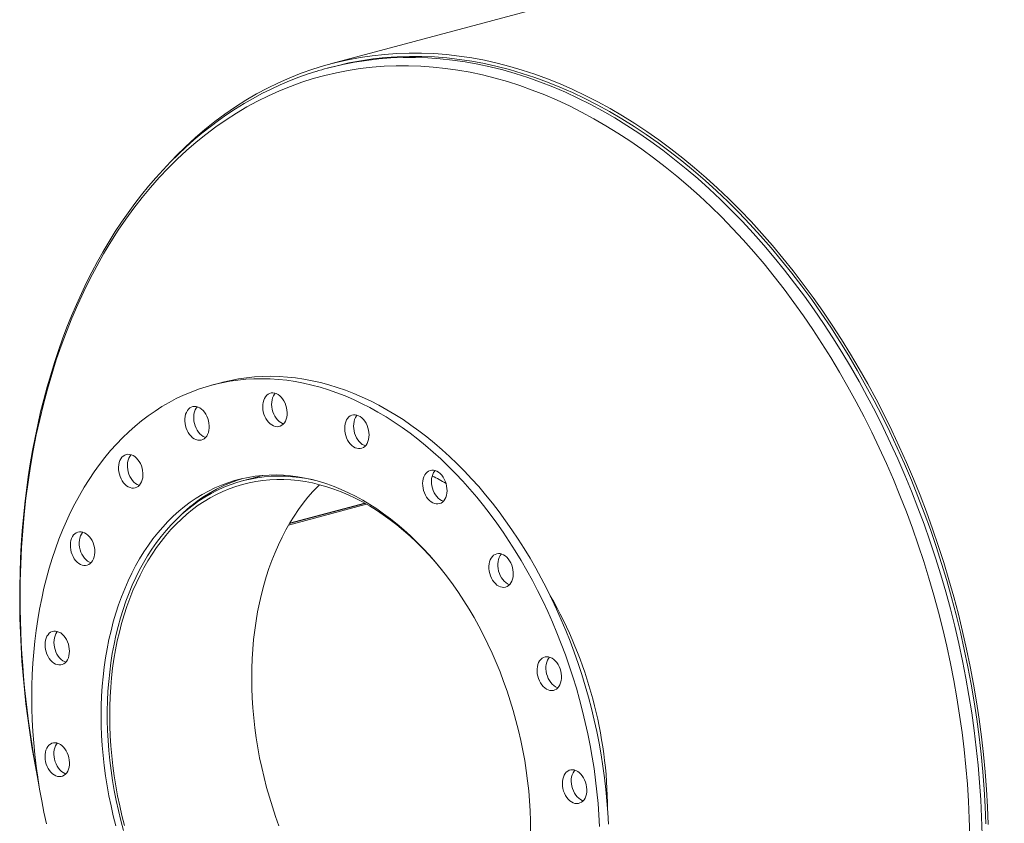
# Model space of a CAD drawing. Units: inches. Extents: x 24 to 504, y 24 to 378.
# Drawn here: x 261 to 300, y 291 to 323 of the extents above; entities that cross this region are included whole.
import ezdxf

# ---------------------------------------------------------------- set-up
doc = ezdxf.new("R2010")
doc.units = ezdxf.units.IN
doc.header["$LTSCALE"] = 48
doc.header["$MEASUREMENT"] = 0

msp = doc.modelspace()

# ---------------------------------------------------------------- linework, layer by layer
at = {"color": 7, "linetype": 'Continuous', "lineweight": 15}
for p, q in [((443.0358, 367.1861), (272.9766, 321.6254)), ((273.0114, 321.4955), (272.8517, 321.4527)), ((268.6102, 308.9284), (268.2566, 308.8337)), ((270.2808, 305.2349), (269.4685, 305.0173)), ((274.4115, 304.088), (271.3091, 303.2568)), ((274.3509, 304.1224), (271.3443, 303.3169)), ((274.3394, 304.1289), (271.3511, 303.3283)), ((284.0074, 292.0029), (284.0126, 292.0043)), ((284.0081, 291.9938), (284.0126, 291.995)), ((284.0117, 291.9438), (284.0128, 291.9441))]:
    msp.add_line(p, q, dxfattribs=at)
at = {"color": 7, "linetype": 'Continuous', "lineweight": 15, "flags": 128}
for points in [[(266.6587, 317.7794), (266.8343, 317.9608), (267.2056, 318.3261), (267.5858, 318.6756), (267.9745, 319.0089), (268.3715, 319.326), (268.7766, 319.6266), (269.1894, 319.9104), (269.6097, 320.1774), (270.0372, 320.4272), (270.4715, 320.6598), (270.9124, 320.8749), (271.3596, 321.0725), (271.8128, 321.2523), (272.2716, 321.4143), (272.7358, 321.5583), (273.2049, 321.6843), (273.6788, 321.7921), (274.157, 321.8817), (274.6393, 321.9531), (275.1252, 322.0061), (275.6145, 322.0408), (276.1069, 322.057), (276.6019, 322.0549), (277.0993, 322.0344), (277.5987, 321.9954), (278.0997, 321.9382), (278.6021, 321.8626), (279.1054, 321.7687), (279.6093, 321.6567), (280.1135, 321.5265), (280.6177, 321.3783), (281.1213, 321.2122), (281.6243, 321.0282), (282.1261, 320.8266), (282.6264, 320.6074), (283.1249, 320.3708), (283.6213, 320.117), (284.1151, 319.8461), (284.6061, 319.5584), (285.094, 319.254), (285.5783, 318.9331), (286.0587, 318.596), (286.535, 318.2428), (287.0067, 317.874), (287.4737, 317.4895), (287.9354, 317.0899), (288.3917, 316.6753), (288.8422, 316.246), (289.2865, 315.8023), (289.7245, 315.3445), (290.1557, 314.873), (290.58, 314.388), (290.9969, 313.89), (291.4062, 313.3791), (291.8076, 312.8559), (292.2009, 312.3206), (292.5858, 311.7737), (292.962, 311.2154), (293.3292, 310.6463), (293.6872, 310.0666), (294.0358, 309.4768), (294.3746, 308.8773), (294.7036, 308.2685), (295.0223, 307.6508), (295.3308, 307.0247), (295.6286, 306.3905), (295.9156, 305.7488), (296.1916, 305.1), (296.4565, 304.4444), (296.71, 303.7826), (296.9519, 303.1151), (297.1821, 302.4422), (297.4005, 301.7644), (297.6069, 301.0823), (297.801, 300.3963), (297.9829, 299.7068), (298.1524, 299.0144), (298.3094, 298.3195), (298.4537, 297.6225), (298.5852, 296.9241), (298.7039, 296.2246), (298.8097, 295.5245), (298.9025, 294.8244), (298.9823, 294.1247), (299.0489, 293.4259), (299.1024, 292.7284), (299.1427, 292.0328), (299.1698, 291.3396)], [(298.4387, 290.8994), (298.4193, 291.5787), (298.3869, 292.2605), (298.3416, 292.9445), (298.2834, 293.63), (298.2124, 294.3167), (298.1285, 295.0041), (298.0319, 295.6916), (297.9226, 296.3789), (297.8008, 297.0654), (297.6664, 297.7507), (297.5195, 298.4344), (297.3604, 299.1158), (297.189, 299.7947), (297.0055, 300.4705), (296.8101, 301.1427), (296.6028, 301.8109), (296.3838, 302.4746), (296.1532, 303.1334), (295.9113, 303.7868), (295.6581, 304.4345), (295.3939, 305.0758), (295.1188, 305.7104), (294.8331, 306.3379), (294.5368, 306.9578), (294.2303, 307.5698), (293.9137, 308.1733), (293.5872, 308.768), (293.2511, 309.3534), (292.9056, 309.9292), (292.5509, 310.495), (292.1873, 311.0503), (291.8151, 311.5949), (291.4344, 312.1283), (291.0456, 312.6501), (290.6488, 313.16), (290.2445, 313.6577), (289.8328, 314.1428), (289.414, 314.615), (288.9885, 315.074), (288.5565, 315.5193), (288.1183, 315.9509), (287.6742, 316.3682), (287.2246, 316.7711), (286.7696, 317.1593), (286.3098, 317.5325), (285.8452, 317.8905), (285.3764, 318.2329), (284.9035, 318.5597), (284.4269, 318.8705), (283.947, 319.1651), (283.4641, 319.4434), (282.9785, 319.7051), (282.4905, 319.9501), (282.0005, 320.1782), (281.5088, 320.3892), (281.0157, 320.583), (280.5216, 320.7595), (280.0269, 320.9186), (279.5318, 321.06), (279.0367, 321.1838), (278.5419, 321.2899), (278.0478, 321.3782), (277.5548, 321.4485), (277.0631, 321.501), (276.5731, 321.5354), (276.0851, 321.5519), (275.5994, 321.5504), (275.1165, 321.5309), (274.6366, 321.4934), (274.1601, 321.438), (273.6872, 321.3646), (273.2183, 321.2734), (272.7538, 321.1643), (272.2939, 321.0375), (271.839, 320.8931), (271.3893, 320.7311), (270.9452, 320.5517), (270.5071, 320.355), (270.075, 320.1411), (269.6495, 319.9102), (269.2308, 319.6623), (268.8191, 319.3978), (268.4147, 319.1168), (268.018, 318.8194), (267.6292, 318.506), (267.2485, 318.1766), (266.8762, 317.8315), (266.5126, 317.4709), (266.1579, 317.0952), (265.8124, 316.7045), (265.4763, 316.2992), (265.1499, 315.8794), (264.8333, 315.4456), (264.5267, 314.9979), (264.2305, 314.5367), (263.9447, 314.0623), (263.6696, 313.5751), (263.4054, 313.0753), (263.1522, 312.5634), (262.9103, 312.0396), (262.6798, 311.5043), (262.4608, 310.9579), (262.2535, 310.4008), (262.058, 309.8333), (261.8745, 309.2558), (261.7032, 308.6688), (261.544, 308.0726), (261.3972, 307.4677), (261.2628, 306.8544), (261.1409, 306.2331), (261.0316, 305.6044), (260.935, 304.9686), (260.8512, 304.3262), (260.7801, 303.6776), (260.7219, 303.0232), (260.6766, 302.3636), (260.6442, 301.699), (260.6248, 301.0301), (260.6183, 300.3573), (260.6183, 300.3573)], [(273.0114, 321.4955), (273.2386, 321.5541), (273.7101, 321.6614), (274.186, 321.7506), (274.6658, 321.8215), (275.1494, 321.8743), (275.6363, 321.9088), (276.1262, 321.925), (276.6188, 321.9228), (277.1137, 321.9024), (277.6106, 321.8637), (278.1091, 321.8067), (278.609, 321.7315), (279.1098, 321.6381), (279.6113, 321.5266), (280.113, 321.3971), (280.6146, 321.2496), (281.1158, 321.0843), (281.6162, 320.9013), (282.1155, 320.7006), (282.6134, 320.4825), (283.1094, 320.2471), (283.6033, 319.9946), (284.0947, 319.7251), (284.5833, 319.4387), (285.0687, 319.1358), (285.5506, 318.8165), (286.0287, 318.4811), (286.5026, 318.1297), (286.972, 317.7626), (287.4366, 317.3801), (287.8961, 316.9825), (288.3501, 316.5699), (288.7983, 316.1427), (289.2405, 315.7012), (289.6763, 315.2457), (290.1054, 314.7766), (290.5275, 314.294), (290.9424, 313.7984), (291.3497, 313.2901), (291.7491, 312.7695), (292.1405, 312.2368), (292.5234, 311.6926), (292.8977, 311.1371), (293.2631, 310.5708), (293.6194, 309.994), (293.9662, 309.4071), (294.3034, 308.8106), (294.6307, 308.2048), (294.9479, 307.5902), (295.2548, 306.9671), (295.5511, 306.3361), (295.8367, 305.6976), (296.1114, 305.052), (296.3749, 304.3997), (296.6271, 303.7412), (296.8679, 303.0769), (297.097, 302.4073), (297.3142, 301.733), (297.5196, 301.0542), (297.7128, 300.3716), (297.8938, 299.6856), (298.0624, 298.9965), (298.2186, 298.3051), (298.3622, 297.6116), (298.4931, 296.9166), (298.6112, 296.2206), (298.7165, 295.524), (298.8088, 294.8273), (298.8882, 294.1311), (298.9545, 293.4357), (299.0077, 292.7417), (299.0478, 292.0496), (299.0747, 291.3598)], [(298.9243, 290.9402), (298.9046, 291.6259), (298.8719, 292.3142), (298.8262, 293.0046), (298.7675, 293.6967), (298.6957, 294.3898), (298.6111, 295.0837), (298.5136, 295.7777), (298.4033, 296.4715), (298.2803, 297.1645), (298.1446, 297.8562), (297.9964, 298.5463), (297.8357, 299.2342), (297.6627, 299.9195), (297.4775, 300.6016), (297.2802, 301.2802), (297.071, 301.9547), (296.8499, 302.6247), (296.6172, 303.2897), (296.373, 303.9493), (296.1174, 304.603), (295.8507, 305.2504), (295.573, 305.891), (295.2846, 306.5244), (294.9855, 307.1502), (294.6761, 307.7679), (294.3565, 308.3771), (294.0269, 308.9774), (293.6877, 309.5684), (293.3389, 310.1496), (292.9809, 310.7207), (292.6139, 311.2813), (292.2381, 311.831), (291.8538, 312.3694), (291.4613, 312.8962), (291.0608, 313.4109), (290.6527, 313.9133), (290.2371, 314.403), (289.8144, 314.8796), (289.3849, 315.3429), (288.9488, 315.7925), (288.5064, 316.2281), (288.0582, 316.6494), (287.6043, 317.0561), (287.1451, 317.4479), (286.6808, 317.8246), (286.2119, 318.186), (285.7386, 318.5317), (285.2613, 318.8615), (284.7803, 319.1752), (284.2958, 319.4726), (283.8083, 319.7535), (283.3181, 320.0177), (282.8255, 320.265), (282.3309, 320.4953), (281.8346, 320.7083), (281.3368, 320.9039), (280.8381, 321.0821), (280.3387, 321.2426), (279.8389, 321.3854), (279.3391, 321.5104), (278.8397, 321.6175), (278.341, 321.7066), (277.8433, 321.7776), (277.3469, 321.8305), (276.8523, 321.8653), (276.3597, 321.882), (275.8695, 321.8804), (275.382, 321.8607), (274.8976, 321.8229), (274.4165, 321.7669), (273.9392, 321.6929), (273.4659, 321.6008), (273.3095, 321.5662)], [(272.3949, 321.3201), (272.0949, 321.2247), (271.718, 321.0918), (271.345, 320.9471), (270.9758, 320.7906), (270.6108, 320.6224), (270.25, 320.4425), (269.8935, 320.2511), (269.5417, 320.0482), (269.1945, 319.8339), (268.8523, 319.6083), (268.515, 319.3715), (268.183, 319.1236), (267.8564, 318.8647), (267.5352, 318.5949), (267.2197, 318.3143), (266.91, 318.0231), (266.6063, 317.7214), (266.3087, 317.4094), (266.0173, 317.0871), (265.7323, 316.7547), (265.4539, 316.4124), (265.1821, 316.0603), (264.9171, 315.6986), (264.659, 315.3275), (264.408, 314.9472), (264.1641, 314.5577), (263.9275, 314.1594), (263.6983, 313.7524), (263.4766, 313.3369), (263.2625, 312.9131), (263.0562, 312.4811), (262.8576, 312.0413), (262.6669, 311.5938), (262.4842, 311.1388), (262.3095, 310.6765), (262.143, 310.2071), (261.9847, 309.731), (261.8347, 309.2482), (261.6931, 308.759), (261.5598, 308.2637), (261.4351, 307.7625), (261.3188, 307.2556), (261.2111, 306.7432), (261.1121, 306.2257), (261.0217, 305.7031), (260.94, 305.1758), (260.8671, 304.6441), (260.8029, 304.1081), (260.7475, 303.5681), (260.701, 303.0243), (260.6632, 302.4771), (260.6343, 301.9266), (260.6143, 301.3732), (260.6031, 300.817), (260.6006, 300.3927), (260.6018, 300.0971), (260.6109, 299.5356), (260.6289, 298.9722), (260.6557, 298.4072), (260.6913, 297.8408), (260.7358, 297.2732), (260.789, 296.7049), (260.8511, 296.1359), (260.9218, 295.5666), (261.0012, 294.9972), (261.0894, 294.428), (261.1861, 293.8592), (261.2914, 293.2911), (261.3827, 292.8364)], [(283.6914, 291.2576), (283.667, 291.7155), (283.633, 292.1748), (283.5892, 292.6351), (283.5358, 293.0961), (283.4728, 293.5574), (283.4002, 294.0185), (283.3182, 294.479), (283.2267, 294.9386), (283.1259, 295.3968), (283.0159, 295.8534), (282.8967, 296.3077), (282.7685, 296.7596), (282.6313, 297.2085), (282.4853, 297.6541), (282.3306, 298.0961), (282.1673, 298.534), (281.9957, 298.9674), (281.8157, 299.396), (281.6276, 299.8195), (281.4316, 300.2374), (281.2278, 300.6493), (281.0163, 301.055), (280.7975, 301.4541), (280.5714, 301.8462), (280.3382, 302.2311), (280.0982, 302.6083), (279.8516, 302.9775), (279.5986, 303.3385), (279.3393, 303.6908), (279.0741, 304.0343), (278.8031, 304.3686), (278.5265, 304.6935), (278.2447, 305.0086), (277.9579, 305.3136), (277.6662, 305.6084), (277.37, 305.8926), (277.0696, 306.1661), (276.7651, 306.4285), (276.4568, 306.6796), (276.1451, 306.9193), (275.8301, 307.1474), (275.5121, 307.3635), (275.1915, 307.5676), (274.8684, 307.7595), (274.5433, 307.939), (274.2162, 308.1059), (273.8876, 308.2602), (273.5578, 308.4016), (273.2269, 308.53), (272.8953, 308.6454), (272.5633, 308.7477), (272.2311, 308.8367), (271.8991, 308.9123), (271.5675, 308.9746), (271.2366, 309.0234), (270.9067, 309.0588), (270.5781, 309.0806), (270.2511, 309.0889), (269.9259, 309.0837), (269.6029, 309.0649), (269.2822, 309.0326), (268.9643, 308.9868), (268.6493, 308.9275), (268.3375, 308.8549), (268.0293, 308.7689), (267.7248, 308.6696), (267.4243, 308.5572), (267.1281, 308.4317), (266.8365, 308.2932), (266.5496, 308.1418), (266.2678, 307.9777), (265.9913, 307.8011), (265.7203, 307.612), (265.4551, 307.4106), (265.1958, 307.1971), (264.9427, 306.9718), (264.6961, 306.7347), (264.4561, 306.4861), (264.223, 306.2262), (263.9969, 305.9552), (263.778, 305.6734), (263.5666, 305.381), (263.3628, 305.0782), (263.1667, 304.7654), (262.9787, 304.4427), (262.7987, 304.1105), (262.627, 303.769), (262.4638, 303.4186), (262.3091, 303.0596), (262.1631, 302.6922), (262.0259, 302.3168), (261.8976, 301.9336), (261.7784, 301.5431), (261.6684, 301.1456), (261.5676, 300.7413), (261.4762, 300.3307), (261.3941, 299.9141), (261.3216, 299.4919), (261.2586, 299.0644), (261.2052, 298.6321), (261.1614, 298.1951), (261.1273, 297.7541), (261.103, 297.3092), (261.0883, 296.861), (261.0835, 296.4098), (261.0883, 295.956), (261.103, 295.4999), (261.1273, 295.042), (261.1614, 294.5827), (261.2052, 294.1223), (261.2586, 293.6613), (261.3216, 293.2001), (261.3941, 292.739), (261.4762, 292.2784), (261.5676, 291.8189), (261.6684, 291.3606)], [(284.0449, 291.3523), (284.0206, 291.8102), (283.9865, 292.2695), (283.9427, 292.7299), (283.8893, 293.1909), (283.8263, 293.6521), (283.7538, 294.1132), (283.6717, 294.5737), (283.5803, 295.0333), (283.4795, 295.4916), (283.3695, 295.9481), (283.2503, 296.4025), (283.122, 296.8543), (282.9848, 297.3032), (282.8388, 297.7489), (282.6842, 298.1908), (282.5209, 298.6287), (282.3492, 299.0621), (282.1693, 299.4908), (281.9812, 299.9142), (281.7851, 300.3321), (281.5813, 300.744), (281.3699, 301.1497), (281.151, 301.5488), (280.9249, 301.941), (280.6918, 302.3258), (280.4518, 302.703), (280.2052, 303.0722), (279.9521, 303.4332), (279.6929, 303.7856), (279.4276, 304.1291), (279.1566, 304.4634), (278.8801, 304.7882), (278.5983, 305.1033), (278.3114, 305.4083), (278.0198, 305.7031), (277.7236, 305.9873), (277.4231, 306.2608), (277.1186, 306.5232), (276.8104, 306.7744), (276.4986, 307.0141), (276.1836, 307.2421), (275.8657, 307.4583), (275.545, 307.6624), (275.222, 307.8542), (274.8968, 308.0337), (274.5698, 308.2007), (274.2412, 308.3549), (273.9113, 308.4963), (273.5804, 308.6248), (273.2488, 308.7402), (272.9168, 308.8424), (272.5846, 308.9314), (272.2526, 309.007), (271.921, 309.0693), (271.5902, 309.1182), (271.2603, 309.1535), (270.9317, 309.1753), (270.6047, 309.1836), (270.2795, 309.1784), (269.9564, 309.1596), (269.6358, 309.1273), (269.3178, 309.0815), (269.0029, 309.0223), (268.6911, 308.9496), (268.6102, 308.9284)], [(271.2279, 307.9325), (271.2019, 308.0271), (271.1669, 308.118), (271.1237, 308.2036), (271.0733, 308.282), (271.0166, 308.3516), (270.9548, 308.4111), (270.8892, 308.4592), (270.821, 308.4949), (270.7517, 308.5175), (270.6827, 308.5266), (270.6154, 308.5219), (270.5511, 308.5036), (270.4912, 308.472), (270.4369, 308.4277), (270.3893, 308.3718), (270.3493, 308.3053), (270.3178, 308.2295), (270.2954, 308.146), (270.2826, 308.0566), (270.2797, 307.963), (270.2866, 307.8671), (270.3032, 307.7709), (270.3293, 307.6763), (270.3643, 307.5853), (270.4074, 307.4998), (270.4579, 307.4214), (270.5146, 307.3517), (270.5764, 307.2923), (270.642, 307.2442), (270.7102, 307.2085), (270.7795, 307.1859), (270.8485, 307.1768), (270.9158, 307.1815), (270.9801, 307.1998), (271.04, 307.2314), (271.0943, 307.2756), (271.1419, 307.3316), (271.1819, 307.3981), (271.2134, 307.4739), (271.2358, 307.5573), (271.2486, 307.6468), (271.2515, 307.7404), (271.2446, 307.8363), (271.2279, 307.9325)], [(270.7786, 308.5103), (270.7428, 308.4665), (270.7028, 308.4), (270.6714, 308.3242), (270.649, 308.2408), (270.6362, 308.1513), (270.6332, 308.0577), (270.6401, 307.9618), (270.6568, 307.8656), (270.6829, 307.771), (270.7179, 307.68), (270.761, 307.5945), (270.8114, 307.5161), (270.8681, 307.4464), (270.9299, 307.387), (270.9956, 307.3389), (271.0637, 307.3032), (271.1061, 307.2878)], [(268.0554, 307.5932), (268.0108, 307.6774), (267.959, 307.7542), (267.9012, 307.8219), (267.8385, 307.8792), (267.7722, 307.9249), (267.7037, 307.958), (267.6344, 307.9779), (267.5656, 307.9842), (267.4988, 307.9768), (267.4353, 307.9558), (267.3764, 307.9216), (267.3233, 307.875), (267.2772, 307.8168), (267.2388, 307.7483), (267.2091, 307.6709), (267.1886, 307.5861), (267.1778, 307.4957), (267.1768, 307.4014), (267.1857, 307.3053), (267.2043, 307.2093), (267.2322, 307.1153), (267.2688, 307.0252), (267.3135, 306.941), (267.3653, 306.8642), (267.4231, 306.7965), (267.4858, 306.7392), (267.552, 306.6936), (267.6205, 306.6604), (267.6899, 306.6405), (267.7587, 306.6342), (267.8255, 306.6416), (267.889, 306.6626), (267.9479, 306.6968), (268.0009, 306.7434), (268.0471, 306.8016), (268.0854, 306.8701), (268.1151, 306.9475), (268.1356, 307.0323), (268.1465, 307.1228), (268.1475, 307.217), (268.1386, 307.3131), (268.12, 307.4091), (268.0921, 307.5031), (268.0554, 307.5932)], [(267.6751, 307.9679), (267.6307, 307.9115), (267.5924, 307.843), (267.5627, 307.7656), (267.5422, 307.6808), (267.5313, 307.5904), (267.5303, 307.4961), (267.5392, 307.4), (267.5578, 307.304), (267.5857, 307.21), (267.6224, 307.12), (267.6671, 307.0357), (267.7188, 306.9589), (267.7766, 306.8912), (267.8393, 306.8339), (267.9056, 306.7883), (267.9741, 306.7551), (268.0027, 306.7453)], [(274.5149, 306.8472), (274.5099, 306.9428), (274.4952, 307.0391), (274.471, 307.1341), (274.4377, 307.226), (274.3962, 307.3128), (274.3471, 307.3927), (274.2916, 307.4643), (274.2307, 307.5259), (274.1657, 307.5763), (274.0979, 307.6145), (274.0288, 307.6398), (273.9596, 307.6516), (273.8918, 307.6497), (273.8268, 307.6341), (273.7659, 307.6051), (273.7104, 307.5633), (273.6614, 307.5096), (273.6198, 307.4451), (273.5866, 307.3711), (273.5623, 307.289), (273.5476, 307.2006), (273.5426, 307.1077), (273.5476, 307.0121), (273.5623, 306.9158), (273.5866, 306.8208), (273.6198, 306.7289), (273.6614, 306.6421), (273.7104, 306.5622), (273.7659, 306.4906), (273.8268, 306.429), (273.8918, 306.3786), (273.9596, 306.3404), (274.0288, 306.3151), (274.0979, 306.3033), (274.1657, 306.3052), (274.2307, 306.3208), (274.2916, 306.3498), (274.3471, 306.3916), (274.3962, 306.4453), (274.4377, 306.5098), (274.471, 306.5838), (274.4952, 306.6659), (274.5099, 306.7543), (274.5149, 306.8472)], [(274.0418, 307.6361), (274.0149, 307.6044), (273.9734, 307.5398), (273.9401, 307.4658), (273.9159, 307.3837), (273.9011, 307.2953), (273.8962, 307.2024), (273.9011, 307.1068), (273.9159, 307.0105), (273.9401, 306.9155), (273.9734, 306.8236), (274.0149, 306.7368), (274.064, 306.6569), (274.1195, 306.5854), (274.1804, 306.5238), (274.2454, 306.4733), (274.3131, 306.4351), (274.3693, 306.4135)], [(265.3079, 305.8624), (265.249, 305.9282), (265.1855, 305.9832), (265.1187, 306.0264), (265.0499, 306.057), (264.9806, 306.0742), (264.9121, 306.0778), (264.8458, 306.0676), (264.7831, 306.0439), (264.7253, 306.0072), (264.6736, 305.9582), (264.6289, 305.8978), (264.5922, 305.8274), (264.5643, 305.7484), (264.5457, 305.6623), (264.5368, 305.571), (264.5378, 305.4762), (264.5487, 305.38), (264.5692, 305.2842), (264.5989, 305.1908), (264.6372, 305.1018), (264.6834, 305.0189), (264.7364, 304.9438), (264.7953, 304.8781), (264.8588, 304.823), (264.9256, 304.7798), (264.9944, 304.7493), (265.0638, 304.732), (265.1323, 304.7285), (265.1986, 304.7386), (265.2612, 304.7623), (265.319, 304.7991), (265.3708, 304.8481), (265.4155, 304.9084), (265.4521, 304.9788), (265.48, 305.0579), (265.4986, 305.1439), (265.5075, 305.2353), (265.5065, 305.33), (265.4957, 305.4263), (265.4752, 305.5221), (265.4455, 305.6154), (265.4071, 305.7045), (265.361, 305.7874), (265.3079, 305.8624)], [(265.0352, 306.0618), (265.0271, 306.0529), (264.9824, 305.9925), (264.9458, 305.9221), (264.9179, 305.8431), (264.8993, 305.757), (264.8904, 305.6657), (264.8914, 305.5709), (264.9022, 305.4747), (264.9227, 305.3789), (264.9524, 305.2855), (264.9908, 305.1965), (265.0369, 305.1136), (265.09, 305.0385), (265.1489, 304.9728), (265.2124, 304.9178), (265.2792, 304.8745), (265.348, 304.844), (265.3627, 304.8392)], [(280.9487, 291.0877), (280.9439, 291.4825), (280.9292, 291.8795), (280.9049, 292.2782), (280.8708, 292.6782), (280.8271, 293.0789), (280.7737, 293.48), (280.7108, 293.881), (280.6384, 294.2814), (280.5566, 294.6808), (280.4655, 295.0787), (280.3651, 295.4747), (280.2557, 295.8682), (280.1373, 296.259), (280.0101, 296.6464), (279.8742, 297.0301), (279.7298, 297.4097), (279.577, 297.7846), (279.416, 298.1545), (279.247, 298.519), (279.0702, 298.8776), (278.8858, 299.2299), (278.6939, 299.5756), (278.4949, 299.9142), (278.2889, 300.2453), (278.0762, 300.5686), (277.8571, 300.8837), (277.6316, 301.1902), (277.4003, 301.4878), (277.1632, 301.7762), (276.9207, 302.0549), (276.673, 302.3238), (276.4204, 302.5825), (276.1632, 302.8307), (275.9018, 303.068), (275.6363, 303.2944), (275.3672, 303.5094), (275.0946, 303.7128), (274.819, 303.9045), (274.5406, 304.0842), (274.2598, 304.2516), (273.9769, 304.4066), (273.6921, 304.5491), (273.4059, 304.6788), (273.1185, 304.7956), (272.8303, 304.8994), (272.5416, 304.99), (272.2527, 305.0674), (271.964, 305.1315), (271.6758, 305.1821), (271.3885, 305.2193), (271.1022, 305.2429), (270.8175, 305.2531), (270.5345, 305.2496), (270.2537, 305.2327), (269.9753, 305.2022), (269.6997, 305.1582), (269.4272, 305.1008), (269.158, 305.03), (268.8926, 304.9459), (268.6311, 304.8486), (268.374, 304.7382), (268.1214, 304.6149), (267.8737, 304.4787), (267.6312, 304.3299), (267.3941, 304.1686), (267.1627, 303.9949), (266.9373, 303.8092), (266.7181, 303.6115), (266.5054, 303.4022), (266.2995, 303.1815), (266.1004, 302.9495), (265.9086, 302.7067), (265.7242, 302.4531), (265.5474, 302.1893), (265.3784, 301.9154), (265.2174, 301.6317), (265.0646, 301.3386), (264.9201, 301.0365), (264.7842, 300.7256), (264.657, 300.4063), (264.5386, 300.079), (264.4292, 299.7441), (264.3289, 299.4019), (264.2378, 299.0528), (264.156, 298.6972), (264.0836, 298.3356), (264.0207, 297.9684), (263.9673, 297.5958), (263.9236, 297.2185), (263.8895, 296.8368), (263.8651, 296.4512), (263.8505, 296.062), (263.8456, 295.6698), (263.8505, 295.275), (263.8651, 294.878), (263.8895, 294.4793), (263.9236, 294.0793), (263.9673, 293.6785), (264.0207, 293.2774), (264.0836, 292.8764), (264.156, 292.476), (264.2378, 292.0766), (264.3289, 291.6787), (264.4292, 291.2828)], [(264.7351, 291.1002), (264.6294, 291.4934), (264.5328, 291.8889), (264.4455, 292.2861), (264.3676, 292.6847), (264.2991, 293.0841), (264.2402, 293.4839), (264.1908, 293.8836), (264.1511, 294.2828), (264.1211, 294.6811), (264.1008, 295.0778), (264.0903, 295.4727), (264.0895, 295.8652), (264.0986, 296.2549), (264.1173, 296.6414), (264.1459, 297.0241), (264.1841, 297.4027), (264.232, 297.7767), (264.2895, 298.1458), (264.3565, 298.5093), (264.433, 298.8671), (264.5188, 299.2185), (264.614, 299.5633), (264.7183, 299.901), (264.8316, 300.2313), (264.9539, 300.5537), (265.0849, 300.868), (265.2246, 301.1736), (265.3727, 301.4704), (265.5291, 301.7578), (265.6937, 302.0357), (265.8661, 302.3037), (266.0463, 302.5614), (266.234, 302.8086), (266.429, 303.0451), (266.631, 303.2704), (266.84, 303.4844), (267.0555, 303.6868), (267.2773, 303.8775), (267.5053, 304.056), (267.7391, 304.2224), (267.9785, 304.3763), (268.2231, 304.5176), (268.4728, 304.6461), (268.7272, 304.7617), (268.986, 304.8643), (269.249, 304.9536), (269.5158, 305.0297), (269.7861, 305.0925), (270.0596, 305.1418), (270.336, 305.1776), (270.615, 305.1999), (270.8962, 305.2087), (271.1794, 305.2038), (271.4642, 305.1854), (271.7502, 305.1535), (272.0373, 305.1081), (272.3249, 305.0492), (272.3308, 305.0478)], [(277.5489, 301.2985), (277.3821, 301.5063), (277.1447, 301.788), (276.9021, 302.0598), (276.6544, 302.3217), (276.4019, 302.5732), (276.145, 302.814), (275.8839, 303.0439), (275.619, 303.2626), (275.3505, 303.4698), (275.0788, 303.6654), (274.8042, 303.8491), (274.527, 304.0206), (274.2475, 304.1798), (273.9661, 304.3264), (273.683, 304.4604), (273.3986, 304.5815), (273.1133, 304.6897), (272.8274, 304.7847), (272.5412, 304.8665), (272.255, 304.935), (271.9692, 304.9901), (271.6841, 305.0318), (271.4, 305.0599), (271.1173, 305.0745), (270.8362, 305.0755), (270.5572, 305.063), (270.2806, 305.0369), (270.0066, 304.9973), (269.7356, 304.9442), (269.4679, 304.8778), (269.2039, 304.798), (268.9437, 304.7049), (268.6878, 304.5988), (268.4364, 304.4796), (268.1898, 304.3476), (267.9483, 304.2028), (267.7122, 304.0455), (267.4818, 303.8759), (267.2573, 303.6941), (267.039, 303.5003), (266.8271, 303.2948), (266.6219, 303.0778), (266.4237, 302.8496), (266.2326, 302.6104), (266.0488, 302.3605), (265.8727, 302.1002), (265.7044, 301.8299), (265.5441, 301.5497), (265.3919, 301.2601), (265.2481, 300.9614), (265.1129, 300.6539), (264.9863, 300.3379), (264.8686, 300.014), (264.7598, 299.6823), (264.6601, 299.3434), (264.5697, 298.9976), (264.4885, 298.6453), (264.4168, 298.287), (264.3546, 297.923), (264.3019, 297.5537), (264.2589, 297.1796), (264.2255, 296.8012), (264.2018, 296.4189), (264.1879, 296.033), (264.1838, 295.6441), (264.1894, 295.2527), (264.2048, 294.8591), (264.23, 294.4638), (264.2648, 294.0674), (264.3093, 293.6702), (264.3634, 293.2727), (264.4271, 292.8754), (264.5003, 292.4787), (264.5829, 292.0831), (264.6748, 291.6891), (264.7758, 291.2971)], [(277.5946, 304.4435), (277.6112, 304.5308), (277.6182, 304.623), (277.6152, 304.7182), (277.6024, 304.8145), (277.58, 304.9099), (277.5485, 305.0026), (277.5086, 305.0905), (277.4609, 305.172), (277.4066, 305.2453), (277.3467, 305.309), (277.2824, 305.3618), (277.2151, 305.4025), (277.1461, 305.4304), (277.0768, 305.445), (277.0086, 305.4458), (276.943, 305.4329), (276.8812, 305.4065), (276.8245, 305.3673), (276.7741, 305.3159), (276.7309, 305.2534), (276.696, 305.1812), (276.6699, 305.1006), (276.6532, 305.0134), (276.6463, 304.9212), (276.6493, 304.826), (276.6621, 304.7296), (276.6844, 304.6342), (276.7159, 304.5416), (276.7559, 304.4536), (276.8035, 304.3721), (276.8578, 304.2988), (276.9177, 304.2351), (276.982, 304.1824), (277.0493, 304.1416), (277.1183, 304.1137), (277.1876, 304.0992), (277.2558, 304.0984), (277.3215, 304.1112), (277.3833, 304.1376), (277.4399, 304.1769), (277.4904, 304.2282), (277.5335, 304.2907), (277.5685, 304.3629), (277.5946, 304.4435)], [(277.1452, 305.4307), (277.1276, 305.4106), (277.0845, 305.3482), (277.0495, 305.2759), (277.0234, 305.1953), (277.0068, 305.1081), (276.9998, 305.0159), (277.0028, 304.9207), (277.0156, 304.8244), (277.038, 304.7289), (277.0695, 304.6363), (277.1094, 304.5483), (277.1571, 304.4669), (277.2114, 304.3935), (277.2713, 304.3298), (277.3355, 304.2771), (277.4029, 304.2363), (277.4719, 304.2084), (277.4728, 304.2081)], [(272.5403, 304.8668), (272.484, 304.8103), (272.2788, 304.5933), (272.0805, 304.3651), (271.8894, 304.1259), (271.7057, 303.8761), (271.5296, 303.6158), (271.3613, 303.3454), (271.2009, 303.0652), (271.0488, 302.7756), (270.905, 302.4769), (270.7697, 302.1694), (270.6432, 301.8535), (270.5254, 301.5295), (270.4167, 301.1979), (270.317, 300.859), (270.2265, 300.5132), (270.1454, 300.1609), (270.0737, 299.8025), (270.0114, 299.4385), (269.9587, 299.0692), (269.9157, 298.6952), (269.8823, 298.3167), (269.8587, 297.9344), (269.8448, 297.5485), (269.8407, 297.1597), (269.8463, 296.7682), (269.8617, 296.3746), (269.8868, 295.9794), (269.9217, 295.5829), (269.9662, 295.1857), (270.0203, 294.7882), (270.084, 294.3909), (270.1572, 293.9942), (270.2397, 293.5987), (270.3316, 293.2047), (270.4327, 292.8127), (270.5428, 292.4232), (270.6619, 292.0366), (270.7898, 291.6534), (270.9264, 291.274)], [(263.2544, 302.9097), (263.187, 302.9505), (263.118, 302.9784), (263.0487, 302.9929), (262.9805, 302.9937), (262.9149, 302.9808), (262.8531, 302.9545), (262.7964, 302.9152), (262.746, 302.8638), (262.7028, 302.8014), (262.6679, 302.7291), (262.6418, 302.6486), (262.6251, 302.5613), (262.6182, 302.4691), (262.6212, 302.3739), (262.634, 302.2776), (262.6563, 302.1821), (262.6878, 302.0895), (262.7278, 302.0015), (262.7754, 301.9201), (262.8297, 301.8468), (262.8896, 301.7831), (262.9539, 301.7303), (263.0212, 301.6895), (263.0903, 301.6616), (263.1595, 301.6471), (263.2277, 301.6463), (263.2934, 301.6592), (263.3552, 301.6855), (263.4119, 301.7248), (263.4623, 301.7762), (263.5054, 301.8386), (263.5404, 301.9109), (263.5665, 301.9915), (263.5832, 302.0787), (263.5901, 302.1709), (263.5871, 302.2661), (263.5743, 302.3624), (263.5519, 302.4579), (263.5204, 302.5505), (263.4805, 302.6385), (263.4328, 302.7199), (263.3785, 302.7933), (263.3186, 302.8569), (263.2544, 302.9097)], [(263.1171, 302.9786), (263.0995, 302.9586), (263.0564, 302.8961), (263.0214, 302.8239), (262.9953, 302.7433), (262.9787, 302.656), (262.9718, 302.5638), (262.9747, 302.4686), (262.9875, 302.3723), (263.0099, 302.2769), (263.0414, 302.1842), (263.0813, 302.0963), (263.129, 302.0148), (263.1833, 301.9415), (263.2432, 301.8778), (263.3075, 301.825), (263.3748, 301.7843), (263.4438, 301.7563), (263.4447, 301.7561)], [(280.1655, 300.9567), (280.2021, 301.0271), (280.23, 301.1062), (280.2486, 301.1922), (280.2575, 301.2836), (280.2565, 301.3784), (280.2457, 301.4746), (280.2252, 301.5704), (280.1955, 301.6637), (280.1571, 301.7528), (280.111, 301.8357), (280.0579, 301.9107), (279.999, 301.9765), (279.9355, 302.0315), (279.8687, 302.0747), (279.7999, 302.1053), (279.7306, 302.1225), (279.6621, 302.1261), (279.5958, 302.1159), (279.5331, 302.0922), (279.4753, 302.0555), (279.4236, 302.0065), (279.3789, 301.9461), (279.3422, 301.8757), (279.3143, 301.7967), (279.2957, 301.7106), (279.2868, 301.6193), (279.2878, 301.5245), (279.2987, 301.4283), (279.3192, 301.3325), (279.3489, 301.2391), (279.3872, 301.1501), (279.4334, 301.0672), (279.4864, 300.9921), (279.5453, 300.9264), (279.6088, 300.8714), (279.6756, 300.8281), (279.7444, 300.7976), (279.8138, 300.7804), (279.8823, 300.7768), (279.9486, 300.7869), (280.0112, 300.8106), (280.069, 300.8474), (280.1208, 300.8964), (280.1655, 300.9567)], [(279.7852, 302.1101), (279.7771, 302.1012), (279.7324, 302.0409), (279.6958, 301.9704), (279.6679, 301.8914), (279.6493, 301.8053), (279.6404, 301.714), (279.6414, 301.6192), (279.6522, 301.523), (279.6727, 301.4272), (279.7024, 301.3339), (279.7408, 301.2448), (279.7869, 301.1619), (279.84, 301.0868), (279.8989, 301.0211), (279.9624, 300.9661), (280.0292, 300.9228), (280.098, 300.8923), (280.1127, 300.8875)], [(262.0958, 299.024), (262.0266, 299.0358), (261.9588, 299.0339), (261.8938, 299.0183), (261.8329, 298.9893), (261.7774, 298.9475), (261.7284, 298.8938), (261.6868, 298.8293), (261.6536, 298.7553), (261.6293, 298.6732), (261.6146, 298.5848), (261.6096, 298.4919), (261.6146, 298.3963), (261.6293, 298.3), (261.6536, 298.205), (261.6868, 298.1131), (261.7284, 298.0263), (261.7774, 297.9464), (261.8329, 297.8748), (261.8938, 297.8132), (261.9588, 297.7628), (262.0266, 297.7246), (262.0958, 297.6993), (262.1649, 297.6875), (262.2327, 297.6894), (262.2977, 297.705), (262.3586, 297.734), (262.4141, 297.7758), (262.4632, 297.8295), (262.5047, 297.894), (262.538, 297.968), (262.5622, 298.0501), (262.5769, 298.1385), (262.5819, 298.2314), (262.5769, 298.327), (262.5622, 298.4233), (262.538, 298.5183), (262.5047, 298.6102), (262.4632, 298.697), (262.4141, 298.7769), (262.3586, 298.8485), (262.2977, 298.9101), (262.2327, 298.9605), (262.1649, 298.9987), (262.0958, 299.024)], [(262.1088, 299.0203), (262.0819, 298.9886), (262.0403, 298.924), (262.0071, 298.85), (261.9829, 298.7679), (261.9681, 298.6796), (261.9632, 298.5866), (261.9681, 298.491), (261.9829, 298.3947), (262.0071, 298.2997), (262.0403, 298.2078), (262.0819, 298.121), (262.131, 298.0411), (262.1865, 297.9696), (262.2474, 297.908), (262.3124, 297.8575), (262.3801, 297.8193), (262.4363, 297.7977)], [(281.976, 296.7282), (282.029, 296.7748), (282.0752, 296.833), (282.1135, 296.9015), (282.1432, 296.9789), (282.1637, 297.0637), (282.1746, 297.1541), (282.1756, 297.2484), (282.1667, 297.3445), (282.1481, 297.4405), (282.1202, 297.5345), (282.0835, 297.6245), (282.0388, 297.7088), (281.9871, 297.7856), (281.9293, 297.8533), (281.8666, 297.9106), (281.8003, 297.9562), (281.7318, 297.9894), (281.6625, 298.0093), (281.5937, 298.0156), (281.5269, 298.0082), (281.4634, 297.9872), (281.4045, 297.953), (281.3514, 297.9064), (281.3052, 297.8482), (281.2669, 297.7797), (281.2372, 297.7023), (281.2167, 297.6175), (281.2059, 297.527), (281.2049, 297.4328), (281.2138, 297.3367), (281.2324, 297.2407), (281.2603, 297.1467), (281.2969, 297.0566), (281.3416, 296.9724), (281.3934, 296.8956), (281.4512, 296.8279), (281.5138, 296.7706), (281.5801, 296.7249), (281.6486, 296.6918), (281.718, 296.6719), (281.7868, 296.6655), (281.8536, 296.673), (281.9171, 296.694), (281.976, 296.7282)], [(281.7032, 297.9992), (281.6588, 297.9429), (281.6205, 297.8744), (281.5908, 297.797), (281.5703, 297.7122), (281.5594, 297.6218), (281.5584, 297.5275), (281.5673, 297.4314), (281.5859, 297.3354), (281.6138, 297.2414), (281.6505, 297.1513), (281.6951, 297.0671), (281.7469, 296.9903), (281.8047, 296.9226), (281.8674, 296.8653), (281.9337, 296.8197), (282.0022, 296.7865), (282.0308, 296.7767)], [(261.9455, 294.5857), (261.8813, 294.5674), (261.8214, 294.5358), (261.767, 294.4916), (261.7194, 294.4356), (261.6795, 294.3691), (261.648, 294.2933), (261.6256, 294.2099), (261.6128, 294.1204), (261.6098, 294.0268), (261.6167, 293.9309), (261.6334, 293.8347), (261.6595, 293.7402), (261.6945, 293.6492), (261.7376, 293.5636), (261.788, 293.4852), (261.8447, 293.4156), (261.9065, 293.3561), (261.9722, 293.308), (262.0403, 293.2723), (262.1096, 293.2497), (262.1787, 293.2407), (262.246, 293.2453), (262.3103, 293.2637), (262.3702, 293.2953), (262.4245, 293.3395), (262.4721, 293.3954), (262.5121, 293.462), (262.5436, 293.5377), (262.5659, 293.6212), (262.5787, 293.7106), (262.5817, 293.8043), (262.5748, 293.9001), (262.5581, 293.9964), (262.532, 294.0909), (262.4971, 294.1819), (262.4539, 294.2675), (262.4035, 294.3459), (262.3468, 294.4155), (262.285, 294.475), (262.2193, 294.523), (262.1512, 294.5587), (262.0819, 294.5814), (262.0129, 294.5904), (261.9455, 294.5857)], [(262.1088, 294.5742), (262.073, 294.5304), (262.033, 294.4638), (262.0015, 294.3881), (261.9791, 294.3046), (261.9663, 294.2152), (261.9634, 294.1215), (261.9703, 294.0256), (261.987, 293.9294), (262.0131, 293.8349), (262.048, 293.7439), (262.0912, 293.6583), (262.1416, 293.5799), (262.1983, 293.5103), (262.2601, 293.4508), (262.3257, 293.4028), (262.3939, 293.3671), (262.4363, 293.3516)], [(282.8488, 292.1717), (282.9131, 292.1901), (282.973, 292.2216), (283.0273, 292.2659), (283.0749, 292.3218), (283.1149, 292.3883), (283.1464, 292.4641), (283.1688, 292.5476), (283.1816, 292.637), (283.1845, 292.7307), (283.1776, 292.8265), (283.1609, 292.9227), (283.1349, 293.0173), (283.0999, 293.1083), (283.0567, 293.1938), (283.0063, 293.2722), (282.9496, 293.3419), (282.8878, 293.4013), (282.8222, 293.4494), (282.754, 293.4851), (282.6847, 293.5077), (282.6157, 293.5168), (282.5484, 293.5121), (282.4841, 293.4938), (282.4242, 293.4622), (282.3699, 293.418), (282.3223, 293.362), (282.2823, 293.2955), (282.2508, 293.2197), (282.2284, 293.1363), (282.2156, 293.0468), (282.2127, 292.9532), (282.2196, 292.8573), (282.2363, 292.7611), (282.2623, 292.6666), (282.2973, 292.5756), (282.3404, 292.49), (282.3909, 292.4116), (282.4476, 292.342), (282.5094, 292.2825), (282.575, 292.2344), (282.6432, 292.1987), (282.7125, 292.1761), (282.7815, 292.167), (282.8488, 292.1717)], [(282.7116, 293.5006), (282.6758, 293.4568), (282.6358, 293.3902), (282.6044, 293.3145), (282.582, 293.231), (282.5692, 293.1415), (282.5662, 293.0479), (282.5731, 292.952), (282.5898, 292.8558), (282.6159, 292.7613), (282.6509, 292.6703), (282.694, 292.5847), (282.7444, 292.5063), (282.8011, 292.4367), (282.8629, 292.3772), (282.9286, 292.3291), (282.9967, 292.2934), (283.0391, 292.278)]]:
    msp.add_lwpolyline(points, dxfattribs=at)
at = {"color": 7, "linetype": 'Continuous', "lineweight": 15}
for centre, radius, start, end in [((276.0953, 309.3456), 12.5341, 102.8417, 107.1268), ((271.2521, 299.3216), 6.0592, 107.35196, 134.90963), ((272.9227, 297.3211), 8.903, 58.45529, 62.52495), ((266.7006, 291.8526), 17.3123, 0.24669, 29.74924), ((298.1209, 300.4363), 37.5026, 180.12065, 191.08143)]:
    msp.add_arc(centre, radius, start, end, dxfattribs=at)

doc.saveas('drawing.dxf')
